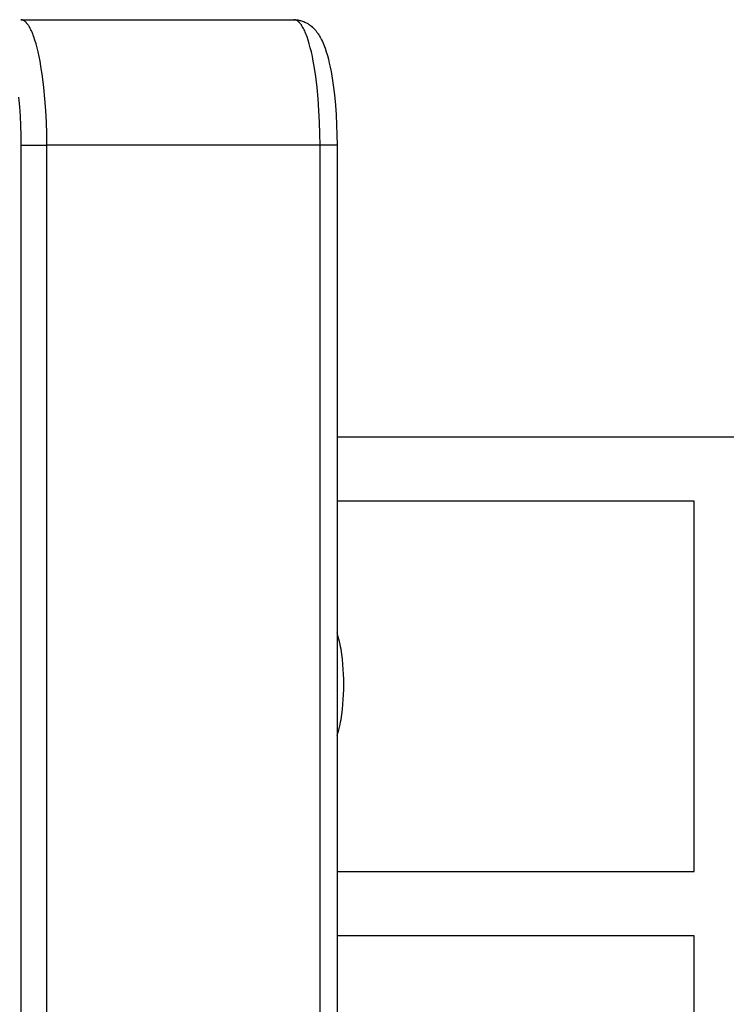
# Model space of a CAD drawing. Units: millimetres. Extents: x -2600 to 7708, y -4808 to 3140.
# Drawn here: x -1020 to -823, y 275 to 550 of the extents above; entities that cross this region are included whole.
import ezdxf

# ---------------------------------------------------------------- set-up
doc = ezdxf.new("R2010")
doc.units = ezdxf.units.MM
doc.layers.add('ORG1402AY 2D', color=7, linetype='Continuous', true_color=0x000000)

msp = doc.modelspace()

# ---------------------------------------------------------------- linework, layer by layer
at = {"layer": 'ORG1402AY 2D', "color": 18, "lineweight": -3, "true_color": 0x000000}
for points in [[(-1019.65, 550), (-1019.65, 550)], [(-1019.65, 550), (-943.37, 550)], [(-1012.35, 515), (-1012.38, 518.14), (-1012.47, 521.37), (-1012.63, 524.63), (-1012.86, 527.88), (-1013.17, 531.08), (-1013.54, 534.15), (-1013.98, 537.06), (-1014.23, 538.44), (-1014.49, 539.75), (-1014.76, 541), (-1015.05, 542.17), (-1015.35, 543.27), (-1015.66, 544.29), (-1015.97, 545.23), (-1016.14, 545.67), (-1016.3, 546.09), (-1016.46, 546.49), (-1016.63, 546.86), (-1016.8, 547.21), (-1016.96, 547.54), (-1017.13, 547.85), (-1017.3, 548.14), (-1017.39, 548.27), (-1017.47, 548.4), (-1017.56, 548.53), (-1017.64, 548.65), (-1017.73, 548.76), (-1017.81, 548.87), (-1017.9, 548.98), (-1017.98, 549.07), (-1018.07, 549.17), (-1018.15, 549.26), (-1018.24, 549.34), (-1018.32, 549.42), (-1018.41, 549.49), (-1018.45, 549.52), (-1018.49, 549.56), (-1018.53, 549.59), (-1018.58, 549.62), (-1018.62, 549.65), (-1018.66, 549.68), (-1018.7, 549.7), (-1018.75, 549.73), (-1018.79, 549.75), (-1018.83, 549.78), (-1018.87, 549.8), (-1018.91, 549.82), (-1018.95, 549.84), (-1019, 549.86), (-1019.04, 549.88), (-1019.08, 549.89), (-1019.12, 549.91), (-1019.16, 549.92), (-1019.2, 549.93), (-1019.24, 549.95), (-1019.29, 549.96), (-1019.33, 549.97), (-1019.37, 549.97), (-1019.41, 549.98), (-1019.45, 549.99), (-1019.49, 549.99), (-1019.53, 550), (-1019.57, 550), (-1019.61, 550), (-1019.65, 550)], [(-936.07, 515), (-936.1, 518.14), (-936.19, 521.37), (-936.35, 524.63), (-936.58, 527.88), (-936.88, 531.08), (-937.26, 534.15), (-937.7, 537.06), (-937.94, 538.44), (-938.21, 539.75), (-938.48, 541), (-938.77, 542.17), (-939.06, 543.27), (-939.37, 544.29), (-939.69, 545.23), (-939.85, 545.67), (-940.01, 546.09), (-940.18, 546.49), (-940.34, 546.86), (-940.51, 547.21), (-940.68, 547.54), (-940.85, 547.85), (-941.02, 548.14), (-941.1, 548.27), (-941.19, 548.4), (-941.27, 548.53), (-941.36, 548.65), (-941.44, 548.76), (-941.53, 548.87), (-941.61, 548.98), (-941.7, 549.07), (-941.78, 549.17), (-941.87, 549.26), (-941.95, 549.34), (-942.04, 549.42), (-942.12, 549.49), (-942.17, 549.52), (-942.21, 549.56), (-942.25, 549.59), (-942.29, 549.62), (-942.33, 549.65), (-942.38, 549.68), (-942.42, 549.7), (-942.46, 549.73), (-942.5, 549.75), (-942.54, 549.78), (-942.59, 549.8), (-942.63, 549.82), (-942.67, 549.84), (-942.71, 549.86), (-942.75, 549.88), (-942.79, 549.89), (-942.84, 549.91), (-942.88, 549.92), (-942.92, 549.93), (-942.96, 549.95), (-943, 549.96), (-943.04, 549.97), (-943.08, 549.97), (-943.12, 549.98), (-943.16, 549.99), (-943.21, 549.99), (-943.25, 550), (-943.29, 550), (-943.33, 550), (-943.37, 550)], [(-943.27, 550), (-942.92, 549.99), (-942.82, 549.98), (-942.47, 549.94), (-942.28, 549.92), (-942.01, 549.87), (-941.76, 549.82), (-941.55, 549.77), (-941.25, 549.69), (-941.07, 549.63), (-940.77, 549.52), (-940.6, 549.46), (-940.32, 549.34), (-940.12, 549.24), (-939.9, 549.13), (-939.64, 548.99), (-939.5, 548.9), (-939.17, 548.69), (-939.13, 548.67), (-938.79, 548.42), (-938.69, 548.34), (-938.48, 548.17), (-938.22, 547.94), (-938.19, 547.91), (-937.96, 547.7), (-937.74, 547.48), (-937.58, 547.31), (-937.43, 547.14), (-937.28, 546.97), (-937.14, 546.79), (-937.01, 546.62), (-936.87, 546.44), (-936.75, 546.26), (-936.62, 546.09), (-936.41, 545.76), (-936.21, 545.43), (-936.02, 545.1), (-935.83, 544.76), (-935.61, 544.33), (-935.4, 543.88), (-935.2, 543.43), (-935.01, 542.97), (-934.83, 542.51), (-934.66, 542.04), (-934.33, 541.05), (-934.02, 540.04), (-933.74, 538.99), (-933.47, 537.88), (-933.22, 536.73), (-932.98, 535.55), (-932.76, 534.32), (-932.37, 531.74), (-932.03, 529.02), (-931.76, 526.17), (-931.57, 523.45), (-931.43, 520.67), (-931.35, 517.85), (-931.32, 515)], [(-1019.47, 515), (-1019.5, 517.73), (-1019.58, 520.43), (-1019.71, 523.09), (-1019.9, 525.67), (-1020.15, 528.37)], [(-1019.47, 515), (-1012.35, 515)], [(-1019.47, -515), (-1019.47, 515)], [(-936.07, 515), (-1012.35, 515)], [(-1012.35, -515), (-1012.35, 515)], [(-936.07, -515), (-936.07, 515)], [(-931.32, 515), (-931.32, 515), (-931.32, 515), (-931.32, 515), (-931.32, 515), (-931.34, 515), (-931.4, 515), (-931.66, 515), (-932.7, 515), (-936.07, 515)], [(-931.32, 515), (-931.32, -515)], [(-931.32, 433.51), (0, 433.51)], [(-831.62, 415.51), (-931.32, 415.51)], [(-831.62, 312.11), (-831.62, 415.51)], [(-929.45, 364.36), (-929.46, 365.78), (-929.5, 367.18), (-929.57, 368.56), (-929.67, 369.93), (-929.81, 371.37), (-929.98, 372.77), (-930.19, 374.18), (-930.32, 374.86), (-930.45, 375.53), (-930.62, 376.29), (-930.8, 377.02), (-931, 377.75), (-931.23, 378.46), (-931.32, 378.73)], [(-931.32, 349.99), (-931.23, 350.26), (-931, 350.97), (-930.8, 351.69), (-930.62, 352.43), (-930.45, 353.19), (-930.32, 353.86), (-930.19, 354.54), (-929.98, 355.95), (-929.81, 357.35), (-929.67, 358.79), (-929.57, 360.15), (-929.5, 361.54), (-929.46, 362.94), (-929.45, 364.36)], [(-931.32, 312.11), (-831.62, 312.11)], [(-831.62, 294.11), (-931.32, 294.11)], [(-831.62, 190.71), (-831.62, 294.11)]]:
    msp.add_lwpolyline(points, dxfattribs=at)

doc.saveas('drawing.dxf')
